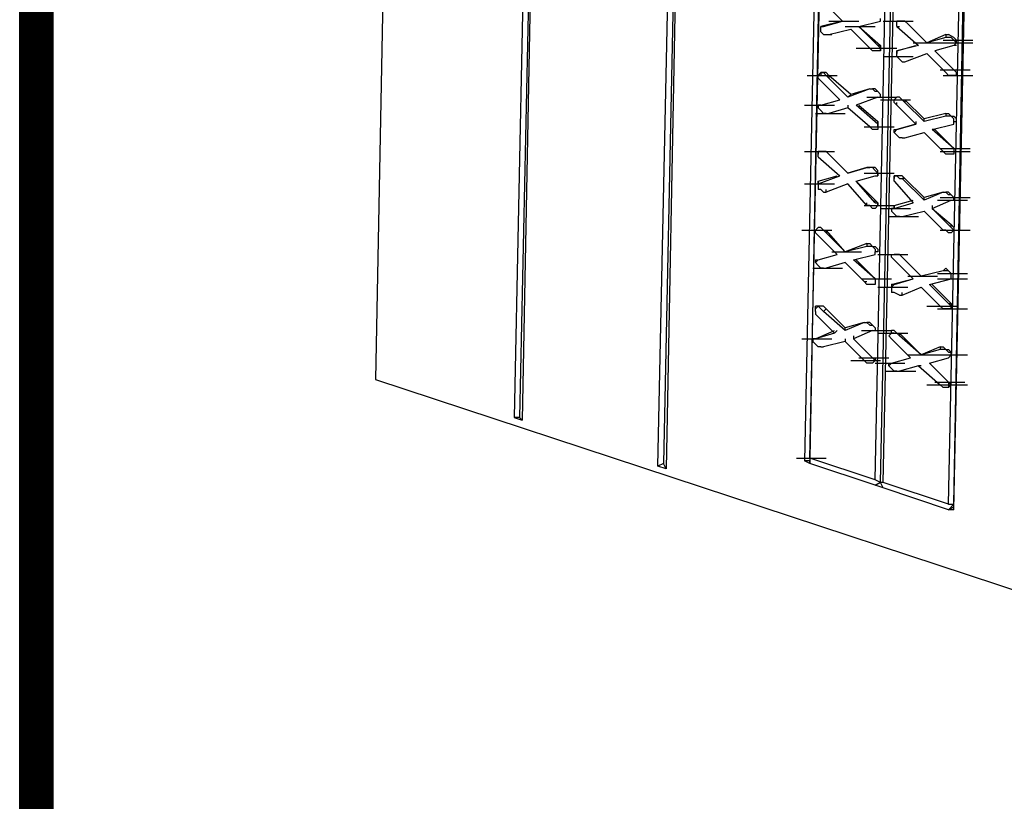
# Model space of a CAD drawing. Units: inches. Extents: x 27 to 113, y -1 to 111.
# Drawn here: x 27 to 33, y 22 to 26 of the extents above; entities that cross this region are included whole.
import ezdxf

# ---------------------------------------------------------------- set-up
doc = ezdxf.new("R2010")
doc.units = ezdxf.units.IN
doc.header["$MEASUREMENT"] = 0
doc.layers.add('Block', color=1, linetype='Continuous')
doc.layers.add('Dim', color=7, linetype='Continuous')

msp = doc.modelspace()

# ---------------------------------------------------------------- linework, layer by layer
at = {"layer": 'Block'}
for p, q in [((29.35924, 31.7351), (29.21524, 24.1031)), ((30.19124, 31.4151), (30.03124, 23.8791)), ((30.22324, 31.3991), (30.06324, 23.8791)), ((30.22324, 31.3991), (30.07924, 23.8631)), ((30.87924, 23.5911), (31.03924, 31.1271)), ((31.07124, 31.1111), (30.91124, 23.6071)), ((31.07124, 31.1111), (30.92724, 23.5751)), ((31.88724, 30.5351), (31.74324, 23.6231)), ((31.77524, 23.6391), (31.91924, 30.5351)), ((31.90324, 30.5351), (31.77524, 23.6391)), ((32.15924, 23.5111), (32.30324, 30.4071)), ((32.19124, 23.4951), (32.33524, 30.3911)), ((32.20724, 23.4951), (32.35124, 30.3911)), ((32.59124, 23.3671), (32.73524, 30.2631)), ((32.62324, 23.3351), (32.76724, 30.2471)), ((32.62324, 23.3671), (32.75124, 30.2471)), ((31.85524, 26.3271), (31.96724, 26.2151)), ((32.19124, 26.2151), (32.19124, 26.2311)), ((31.96724, 26.2151), (31.83924, 26.1831)), ((31.83924, 26.1671), (31.83924, 26.1831)), ((31.83924, 26.1831), (31.85524, 26.1831)), ((31.85524, 26.1831), (31.83924, 26.1831)), ((31.83924, 26.1671), (31.83924, 26.1831)), ((31.85524, 26.1831), (31.96724, 26.2151)), ((31.88724, 26.2151), (32.06324, 26.2151)), ((31.98324, 26.1831), (32.15924, 26.1831)), ((32.06324, 26.1831), (32.19124, 26.2151)), ((32.06324, 26.1831), (32.19124, 26.0711)), ((32.17524, 26.0711), (32.06324, 26.1831)), ((32.20724, 26.2151), (32.38324, 26.2151)), ((32.28724, 26.1991), (32.28724, 26.2151)), ((32.28724, 26.2151), (32.30324, 26.2151)), ((32.30324, 26.2151), (32.28724, 26.2151)), ((32.28724, 26.1831), (32.28724, 26.1991)), ((32.28724, 26.1831), (32.41524, 26.0711)), ((32.28724, 26.1831), (32.30324, 26.1831)), ((32.30324, 26.2151), (32.33524, 26.2151)), ((32.31924, 26.2151), (32.30324, 26.2151)), ((32.33524, 26.2151), (32.31924, 26.2151)), ((32.33524, 26.2151), (32.35124, 26.1991)), ((32.33524, 26.2151), (32.35124, 26.1991)), ((32.46324, 26.0871), (32.35124, 26.1991)), ((32.46324, 26.0871), (32.35124, 26.1991)), ((31.83924, 26.1511), (31.83924, 26.1671)), ((31.83924, 26.1511), (31.85524, 26.1351)), ((31.85524, 26.1351), (31.87124, 26.1351)), ((31.87124, 26.1351), (31.88724, 26.1351)), ((31.88724, 26.1351), (32.01524, 26.1671)), ((31.88724, 26.1351), (31.90324, 26.1351)), ((32.12724, 26.0551), (32.01524, 26.1671)), ((32.57524, 26.1351), (32.46324, 26.0871)), ((32.57524, 26.1191), (32.46324, 26.0871)), ((32.57524, 26.1351), (32.59124, 26.1351)), ((32.57524, 26.1351), (32.57524, 26.1191)), ((32.59124, 26.1191), (32.57524, 26.1191)), ((32.62324, 26.1191), (32.59124, 26.1351)), ((32.60724, 26.1191), (32.59124, 26.1191)), ((32.62324, 26.1031), (32.60724, 26.1191)), ((32.63924, 26.1031), (32.62324, 26.1191)), ((32.17524, 26.0711), (32.19124, 26.0551)), ((32.17524, 26.0711), (32.19124, 26.0711)), ((32.19124, 26.0711), (32.19124, 26.0551)), ((32.28724, 26.0391), (32.39924, 26.0711)), ((32.41524, 26.0711), (32.28724, 26.0391)), ((32.38324, 26.0871), (32.55924, 26.0871)), ((32.62324, 26.0711), (32.51124, 26.0391)), ((32.55924, 26.1031), (32.73524, 26.1031)), ((32.55924, 26.0871), (32.73524, 26.0871)), ((32.55924, 26.0871), (32.73524, 26.0871)), ((32.55924, 26.0871), (32.73524, 26.0871)), ((32.63924, 26.0871), (32.62324, 26.1031)), ((32.62324, 26.0711), (32.63924, 26.0871)), ((32.63924, 26.0711), (32.62324, 26.0711)), ((32.63924, 26.0871), (32.63924, 26.1031)), ((32.04724, 26.0551), (32.22324, 26.0551)), ((32.11124, 26.0551), (32.28724, 26.0551)), ((32.14324, 26.0391), (32.12724, 26.0551)), ((32.15924, 26.0391), (32.14324, 26.0391)), ((32.17524, 26.0391), (32.15924, 26.0391)), ((32.19124, 26.0391), (32.17524, 26.0391)), ((32.19124, 26.0551), (32.19124, 26.0391)), ((32.19124, 26.0551), (32.19124, 26.0391)), ((32.19124, 26.0391), (32.19124, 26.0551)), ((32.20724, 26.0071), (32.38324, 26.0071)), ((32.28724, 26.0231), (32.28724, 26.0391)), ((32.28724, 26.0391), (32.28724, 26.0231)), ((32.28724, 26.0071), (32.28724, 26.0231)), ((32.30324, 25.9911), (32.28724, 26.0071)), ((32.33524, 25.9751), (32.46324, 26.0231)), ((32.57524, 25.9111), (32.46324, 26.0231)), ((32.51124, 26.0391), (32.62324, 25.9271)), ((32.62324, 25.9271), (32.51124, 26.0391)), ((32.31924, 25.9751), (32.30324, 25.9911)), ((32.31924, 25.9751), (32.33524, 25.9751)), ((31.75924, 25.8951), (31.93524, 25.8951)), ((31.82324, 25.8951), (31.83924, 25.9111)), ((31.82324, 25.8791), (31.82324, 25.8951)), ((31.83924, 25.8951), (31.82324, 25.8951)), ((31.83924, 25.9111), (31.85524, 25.9111)), ((31.85524, 25.9111), (31.83924, 25.9111)), ((31.83924, 25.9111), (31.83924, 25.8951)), ((31.85524, 25.9111), (31.87124, 25.8951)), ((31.87124, 25.9111), (31.85524, 25.9111)), ((31.87124, 25.9111), (31.88724, 25.8951)), ((31.87124, 25.8951), (31.88724, 25.8791)), ((32.01524, 25.7831), (31.88724, 25.8951)), ((31.88724, 25.8951), (31.88724, 25.8791)), ((32.54324, 25.9271), (32.71924, 25.9271)), ((32.55924, 25.8951), (32.73524, 25.8951)), ((32.59124, 25.8951), (32.57524, 25.9111)), ((32.60724, 25.8951), (32.59124, 25.8951)), ((32.62324, 25.8951), (32.60724, 25.8951)), ((32.62324, 25.9271), (32.63924, 25.9111)), ((32.62324, 25.9271), (32.63924, 25.9111)), ((32.63924, 25.8951), (32.62324, 25.8951)), ((32.63924, 25.8951), (32.63924, 25.9111)), ((32.63924, 25.9111), (32.63924, 25.8951)), ((31.83924, 25.8631), (31.82324, 25.8791)), ((31.83924, 25.8631), (31.95124, 25.7511)), ((31.99924, 25.7671), (31.88724, 25.8791)), ((32.12724, 25.8151), (31.99924, 25.7671)), ((31.99924, 25.7671), (32.01524, 25.7831)), ((32.12724, 25.8151), (32.01524, 25.7831)), ((32.17524, 25.7671), (32.04724, 25.7191)), ((32.11124, 25.7671), (32.28724, 25.7671)), ((32.11124, 25.7671), (32.28724, 25.7671)), ((32.12724, 25.8151), (32.14324, 25.8151)), ((32.12724, 25.8151), (32.14324, 25.8151)), ((32.15924, 25.8151), (32.14324, 25.8151)), ((32.14324, 25.8151), (32.15924, 25.7991)), ((32.17524, 25.7991), (32.15924, 25.8151)), ((32.17524, 25.7991), (32.15924, 25.7991)), ((32.19124, 25.7831), (32.17524, 25.7991)), ((32.19124, 25.7831), (32.17524, 25.7991)), ((32.17524, 25.7671), (32.19124, 25.7671)), ((32.19124, 25.7671), (32.19124, 25.7831)), ((32.19124, 25.7671), (32.19124, 25.7831)), ((32.28724, 25.7671), (32.27124, 25.7511)), ((32.30324, 25.7671), (32.28724, 25.7671)), ((32.31924, 25.7511), (32.30324, 25.7671)), ((31.74324, 25.7191), (31.91924, 25.7191)), ((31.82324, 25.7191), (31.82324, 25.7031)), ((31.82324, 25.7191), (31.83924, 25.7191)), ((31.83924, 25.7191), (31.82324, 25.7191)), ((31.83924, 25.7191), (31.95124, 25.7511)), ((31.83924, 25.7191), (31.95124, 25.7511)), ((31.99924, 25.7191), (31.99924, 25.7031)), ((32.17524, 25.6071), (32.04724, 25.7191)), ((32.06324, 25.7191), (32.17524, 25.6231)), ((32.19124, 25.7511), (32.36724, 25.7511)), ((32.27124, 25.7351), (32.27124, 25.7511)), ((32.27124, 25.7511), (32.28724, 25.7511)), ((32.28724, 25.7191), (32.27124, 25.7351)), ((32.28724, 25.7511), (32.30324, 25.7511)), ((32.28724, 25.7191), (32.28724, 25.7351)), ((32.28724, 25.7191), (32.39924, 25.6071)), ((32.30324, 25.7511), (32.31924, 25.7511)), ((32.31924, 25.7511), (32.33524, 25.7351)), ((32.31924, 25.7511), (32.33524, 25.7511)), ((32.44724, 25.6391), (32.33524, 25.7511)), ((32.33524, 25.7511), (32.33524, 25.7351)), ((32.44724, 25.6231), (32.33524, 25.7351)), ((31.80724, 25.6711), (31.98324, 25.6711)), ((31.82324, 25.7031), (31.83924, 25.6871)), ((31.85524, 25.6711), (31.83924, 25.6871)), ((31.87124, 25.6711), (31.85524, 25.6711)), ((31.87124, 25.6711), (31.88724, 25.6711)), ((31.99924, 25.7031), (31.88724, 25.6711)), ((32.12724, 25.5911), (31.99924, 25.7031)), ((32.57524, 25.6711), (32.44724, 25.6391)), ((32.57524, 25.6551), (32.44724, 25.6231)), ((32.57524, 25.6711), (32.59124, 25.6711)), ((32.57524, 25.6711), (32.57524, 25.6551)), ((32.59124, 25.6551), (32.57524, 25.6551)), ((32.59124, 25.6711), (32.60724, 25.6551)), ((32.60724, 25.6551), (32.59124, 25.6551)), ((32.62324, 25.6391), (32.60724, 25.6551)), ((32.60724, 25.6551), (32.62324, 25.6551)), ((32.63924, 25.6391), (32.62324, 25.6551)), ((32.17524, 25.6231), (32.17524, 25.6071)), ((32.17524, 25.6071), (32.17524, 25.6231)), ((32.17524, 25.5911), (32.17524, 25.6071)), ((32.17524, 25.6071), (32.17524, 25.5911)), ((32.28724, 25.5751), (32.39924, 25.6071)), ((32.39924, 25.6071), (32.28724, 25.5751)), ((32.39924, 25.6231), (32.39924, 25.6071)), ((32.44724, 25.6231), (32.44724, 25.6391)), ((32.49524, 25.5751), (32.62324, 25.6071)), ((32.62324, 25.6231), (32.62324, 25.6391)), ((32.62324, 25.6231), (32.63924, 25.6231)), ((32.62324, 25.6071), (32.62324, 25.6231)), ((32.63924, 25.6231), (32.63924, 25.6391)), ((32.09524, 25.5911), (32.27124, 25.5911)), ((32.14324, 25.5751), (32.12724, 25.5911)), ((32.15924, 25.5751), (32.14324, 25.5751)), ((32.17524, 25.5751), (32.15924, 25.5751)), ((32.17524, 25.5911), (32.17524, 25.5751)), ((32.27124, 25.5591), (32.27124, 25.5751)), ((32.27124, 25.5751), (32.28724, 25.5751)), ((32.28724, 25.5751), (32.27124, 25.5591)), ((32.27124, 25.5591), (32.28724, 25.5431)), ((32.30324, 25.5271), (32.28724, 25.5431)), ((32.33524, 25.5271), (32.44724, 25.5591)), ((32.55924, 25.4471), (32.44724, 25.5591)), ((32.51124, 25.5751), (32.49524, 25.5751)), ((32.62324, 25.4631), (32.49524, 25.5751)), ((32.51124, 25.5751), (32.62324, 25.4631)), ((32.31924, 25.5271), (32.30324, 25.5271)), ((32.31924, 25.5271), (32.33524, 25.5271)), ((31.74324, 25.4471), (31.91924, 25.4471)), ((31.82324, 25.4311), (31.82324, 25.4471)), ((31.82324, 25.4471), (31.83924, 25.4471)), ((31.83924, 25.4471), (31.82324, 25.4471)), ((31.82324, 25.4471), (31.82324, 25.4311)), ((31.82324, 25.4151), (31.82324, 25.4311)), ((31.83924, 25.4471), (31.87124, 25.4471)), ((31.85524, 25.4471), (31.83924, 25.4471)), ((31.87124, 25.4471), (31.85524, 25.4471)), ((31.87124, 25.4471), (31.88724, 25.4311)), ((31.87124, 25.4471), (31.88724, 25.4311)), ((31.99924, 25.3191), (31.88724, 25.4311)), ((31.88724, 25.4311), (31.99924, 25.3191)), ((32.54324, 25.4631), (32.71924, 25.4631)), ((32.54324, 25.4471), (32.71924, 25.4471)), ((32.57524, 25.4311), (32.55924, 25.4471)), ((32.55924, 25.4471), (32.57524, 25.4471)), ((32.60724, 25.4311), (32.57524, 25.4311)), ((32.62324, 25.4311), (32.60724, 25.4311)), ((32.62324, 25.4631), (32.62324, 25.4471)), ((32.62324, 25.4631), (32.62324, 25.4471)), ((32.62324, 25.4471), (32.62324, 25.4311)), ((32.62324, 25.4471), (32.62324, 25.4311)), ((31.82324, 25.4151), (31.95124, 25.3031)), ((31.82324, 25.2711), (31.93524, 25.3031)), ((31.82324, 25.2551), (31.95124, 25.3031)), ((31.99924, 25.3191), (32.11124, 25.3511)), ((32.11124, 25.3511), (31.99924, 25.3191)), ((32.04724, 25.2711), (32.15924, 25.3031)), ((32.09524, 25.3191), (32.27124, 25.3191)), ((32.11124, 25.3511), (32.12724, 25.3511)), ((32.12724, 25.3511), (32.11124, 25.3511)), ((32.15924, 25.3511), (32.12724, 25.3511)), ((32.14324, 25.3511), (32.12724, 25.3511)), ((32.15924, 25.3351), (32.14324, 25.3511)), ((32.17524, 25.3351), (32.15924, 25.3511)), ((32.15924, 25.3351), (32.17524, 25.3191)), ((32.15924, 25.3031), (32.17524, 25.3031)), ((32.17524, 25.3191), (32.17524, 25.3351)), ((32.17524, 25.3031), (32.17524, 25.3191)), ((32.17524, 25.3191), (32.17524, 25.3031)), ((32.27124, 25.2871), (32.27124, 25.3031)), ((32.27124, 25.2871), (32.27124, 25.3031)), ((32.27124, 25.3031), (32.28724, 25.3031)), ((32.28724, 25.3031), (32.27124, 25.3031)), ((32.27124, 25.3031), (32.27124, 25.2871)), ((32.28724, 25.3031), (32.30324, 25.2871)), ((32.31924, 25.3031), (32.28724, 25.3031)), ((32.31924, 25.3031), (32.33524, 25.2871)), ((31.74324, 25.2551), (31.91924, 25.2551)), ((31.82324, 25.2551), (31.82324, 25.2711)), ((31.82324, 25.2711), (31.82324, 25.2551)), ((31.82324, 25.2551), (31.82324, 25.2391)), ((31.99924, 25.2551), (31.87124, 25.2071)), ((32.11124, 25.1271), (31.99924, 25.2551)), ((32.04724, 25.2711), (32.15924, 25.1591)), ((32.15924, 25.1431), (32.04724, 25.2711)), ((32.27124, 25.2711), (32.27124, 25.2871)), ((32.27124, 25.2711), (32.38324, 25.1431)), ((32.30324, 25.2871), (32.31924, 25.2871)), ((32.44724, 25.1591), (32.31924, 25.2871)), ((32.33524, 25.2871), (32.31924, 25.2871)), ((32.44724, 25.1751), (32.33524, 25.2871)), ((31.82324, 25.2391), (31.82324, 25.2231)), ((31.83924, 25.2231), (31.82324, 25.2231)), ((31.85524, 25.2071), (31.83924, 25.2231)), ((31.85524, 25.2071), (31.87124, 25.2071)), ((31.87124, 25.2071), (31.87124, 25.2231)), ((32.55924, 25.2071), (32.44724, 25.1751)), ((32.55924, 25.2071), (32.44724, 25.1591)), ((32.55924, 25.2071), (32.57524, 25.2071)), ((32.55924, 25.2071), (32.57524, 25.2071)), ((32.59124, 25.2071), (32.57524, 25.2071)), ((32.57524, 25.2071), (32.59124, 25.1911)), ((32.60724, 25.1911), (32.59124, 25.2071)), ((32.60724, 25.1911), (32.59124, 25.1911)), ((32.62324, 25.1751), (32.60724, 25.1911)), ((32.62324, 25.1751), (32.60724, 25.1911)), ((32.11124, 25.1271), (32.11124, 25.1431)), ((32.15924, 25.1591), (32.17524, 25.1431)), ((32.15924, 25.1431), (32.15924, 25.1591)), ((32.15924, 25.1431), (32.17524, 25.1431)), ((32.17524, 25.1271), (32.17524, 25.1431)), ((32.17524, 25.1431), (32.17524, 25.1271)), ((32.27124, 25.1271), (32.38324, 25.1591)), ((32.27124, 25.1111), (32.38324, 25.1431)), ((32.44724, 25.1591), (32.44724, 25.1751)), ((32.49524, 25.1111), (32.60724, 25.1591)), ((32.52724, 25.1591), (32.70324, 25.1591)), ((32.54324, 25.1751), (32.71924, 25.1751)), ((32.60724, 25.1591), (32.62324, 25.1591)), ((32.62324, 25.1591), (32.62324, 25.1751)), ((32.62324, 25.1591), (32.62324, 25.1751)), ((32.09524, 25.1271), (32.27124, 25.1271)), ((32.12724, 25.1271), (32.11124, 25.1271)), ((32.14324, 25.1111), (32.12724, 25.1271)), ((32.15924, 25.1111), (32.14324, 25.1111)), ((32.17524, 25.1271), (32.15924, 25.1111)), ((32.19124, 25.1111), (32.36724, 25.1111)), ((32.25524, 25.1111), (32.25524, 25.0951)), ((32.25524, 25.1111), (32.27124, 25.1111)), ((32.27124, 25.1111), (32.25524, 25.1111)), ((32.25524, 25.0951), (32.27124, 25.0791)), ((32.27124, 25.1111), (32.27124, 25.1271)), ((32.27124, 25.1271), (32.27124, 25.1111)), ((32.28724, 25.0631), (32.27124, 25.0791)), ((32.31924, 25.0631), (32.44724, 25.0951)), ((32.55924, 24.9831), (32.44724, 25.0951)), ((32.49524, 25.1271), (32.49524, 25.1111)), ((32.49524, 25.1111), (32.60724, 25.0151)), ((32.60724, 24.9991), (32.49524, 25.1111)), ((32.23924, 25.0631), (32.41524, 25.0631)), ((32.30324, 25.0631), (32.28724, 25.0631)), ((32.30324, 25.0631), (32.31924, 25.0631)), ((32.60724, 25.0151), (32.62324, 24.9991)), ((32.60724, 24.9991), (32.60724, 25.0151)), ((31.72724, 24.9831), (31.90324, 24.9831)), ((31.80724, 24.9831), (31.82324, 24.9991)), ((31.80724, 24.9831), (31.82324, 24.9831)), ((31.80724, 24.9671), (31.80724, 24.9831)), ((31.82324, 24.9511), (31.80724, 24.9671)), ((31.83924, 24.9991), (31.82324, 24.9991)), ((31.82324, 24.9831), (31.83924, 24.9831)), ((31.85524, 24.9831), (31.83924, 24.9991)), ((31.83924, 24.9831), (31.85524, 24.9831)), ((31.85524, 24.9831), (31.87124, 24.9671)), ((31.85524, 24.9831), (31.87124, 24.9831)), ((31.98324, 24.8551), (31.87124, 24.9831)), ((31.87124, 24.9831), (31.87124, 24.9671)), ((31.98324, 24.8551), (31.87124, 24.9671)), ((32.54324, 24.9831), (32.71924, 24.9831)), ((32.57524, 24.9831), (32.55924, 24.9831)), ((32.59124, 24.9671), (32.57524, 24.9831)), ((32.60724, 24.9671), (32.59124, 24.9671)), ((32.60724, 24.9991), (32.62324, 24.9831)), ((32.62324, 24.9831), (32.60724, 24.9671)), ((32.62324, 24.9991), (32.62324, 24.9831)), ((31.82324, 24.9511), (31.93524, 24.8391)), ((32.11124, 24.9031), (31.98324, 24.8551)), ((32.11124, 24.9031), (32.12724, 24.9031)), ((32.11124, 24.9031), (32.11124, 24.8871)), ((32.12724, 24.9031), (32.14324, 24.8871)), ((31.82324, 24.8071), (31.93524, 24.8391)), ((31.82324, 24.8071), (31.93524, 24.8391)), ((31.90324, 24.8551), (32.07924, 24.8551)), ((32.11124, 24.8871), (31.98324, 24.8551)), ((32.03124, 24.8071), (32.15924, 24.8391)), ((32.12724, 24.8871), (32.11124, 24.8871)), ((32.14324, 24.8871), (32.12724, 24.8871)), ((32.15924, 24.8711), (32.14324, 24.8871)), ((32.14324, 24.8871), (32.15924, 24.8871)), ((32.17524, 24.8711), (32.15924, 24.8871)), ((32.15924, 24.8711), (32.15924, 24.8551)), ((32.17524, 24.8551), (32.15924, 24.8551)), ((32.17524, 24.8551), (32.15924, 24.8551)), ((32.15924, 24.8391), (32.15924, 24.8551)), ((32.17524, 24.8711), (32.17524, 24.8551)), ((32.17524, 24.8391), (32.35124, 24.8391)), ((32.25524, 24.8231), (32.25524, 24.8391)), ((32.25524, 24.8391), (32.27124, 24.8391)), ((32.25524, 24.8391), (32.27124, 24.8391)), ((32.27124, 24.8391), (32.28724, 24.8391)), ((32.28724, 24.8391), (32.27124, 24.8391)), ((32.28724, 24.8391), (32.30324, 24.8391)), ((32.30324, 24.8391), (32.28724, 24.8391)), ((32.30324, 24.8391), (32.31924, 24.8231)), ((32.30324, 24.8391), (32.31924, 24.8231)), ((31.80724, 24.7911), (31.80724, 24.8071)), ((31.80724, 24.8071), (31.82324, 24.8071)), ((31.82324, 24.8071), (31.80724, 24.7911)), ((31.80724, 24.7911), (31.82324, 24.7751)), ((31.98324, 24.7911), (31.87124, 24.7591)), ((32.09524, 24.6791), (31.98324, 24.7911)), ((32.15924, 24.6951), (32.03124, 24.8071)), ((32.04724, 24.8071), (32.15924, 24.6951)), ((32.27124, 24.8071), (32.25524, 24.8231)), ((32.27124, 24.8071), (32.38324, 24.6951)), ((32.43124, 24.7111), (32.31924, 24.8231)), ((32.43124, 24.7111), (32.31924, 24.8231)), ((31.79124, 24.7591), (31.96724, 24.7591)), ((31.83924, 24.7591), (31.82324, 24.7751)), ((31.85524, 24.7591), (31.83924, 24.7591)), ((31.85524, 24.7591), (31.87124, 24.7591)), ((32.55924, 24.7431), (32.43124, 24.7111)), ((32.55924, 24.7431), (32.43124, 24.7111)), ((32.52724, 24.7271), (32.70324, 24.7271)), ((32.55924, 24.7431), (32.57524, 24.7591)), ((32.57524, 24.7431), (32.55924, 24.7431)), ((32.57524, 24.7591), (32.59124, 24.7431)), ((32.59124, 24.7431), (32.57524, 24.7431)), ((32.60724, 24.7271), (32.59124, 24.7431)), ((32.59124, 24.7431), (32.60724, 24.7271)), ((32.60724, 24.7111), (32.60724, 24.7271)), ((32.60724, 24.7111), (32.60724, 24.7271)), ((32.07924, 24.6951), (32.25524, 24.6951)), ((32.11124, 24.6631), (32.09524, 24.6791)), ((32.09524, 24.6791), (32.11124, 24.6791)), ((32.14324, 24.6631), (32.11124, 24.6631)), ((32.15924, 24.6631), (32.14324, 24.6631)), ((32.15924, 24.6951), (32.15924, 24.6791)), ((32.15924, 24.6951), (32.15924, 24.6791)), ((32.15924, 24.6791), (32.15924, 24.6631)), ((32.15924, 24.6791), (32.15924, 24.6631)), ((32.25524, 24.6631), (32.38324, 24.6951)), ((32.25524, 24.6471), (32.27124, 24.6631)), ((32.27124, 24.6631), (32.25524, 24.6631)), ((32.25524, 24.6631), (32.25524, 24.6471)), ((32.27124, 24.6631), (32.38324, 24.6951)), ((32.35124, 24.7111), (32.52724, 24.7111)), ((32.47924, 24.6631), (32.60724, 24.6951)), ((32.59124, 24.5511), (32.47924, 24.6631)), ((32.49524, 24.6631), (32.60724, 24.5511)), ((32.52724, 24.6951), (32.70324, 24.6951)), ((32.60724, 24.6951), (32.60724, 24.7111)), ((32.60724, 24.6951), (32.60724, 24.7111)), ((32.17524, 24.6471), (32.35124, 24.6471)), ((32.25524, 24.6471), (32.25524, 24.6311)), ((32.25524, 24.6311), (32.25524, 24.6151)), ((32.27124, 24.6151), (32.25524, 24.6151)), ((32.30324, 24.5991), (32.27124, 24.6151)), ((32.31924, 24.5991), (32.43124, 24.6471)), ((32.31924, 24.5991), (32.31924, 24.6151)), ((32.54324, 24.5351), (32.43124, 24.6471)), ((32.30324, 24.5991), (32.31924, 24.5991)), ((32.59124, 24.5511), (32.60724, 24.5351)), ((32.59124, 24.5511), (32.60724, 24.5511)), ((32.60724, 24.5511), (32.60724, 24.5351)), ((31.82324, 24.5351), (31.80724, 24.5191)), ((31.82324, 24.5351), (31.80724, 24.5351)), ((31.80724, 24.5191), (31.80724, 24.5351)), ((31.80724, 24.5031), (31.80724, 24.5191)), ((31.80724, 24.5031), (31.80724, 24.4871)), ((31.82324, 24.5351), (31.83924, 24.5191)), ((31.85524, 24.5351), (31.82324, 24.5351)), ((31.83924, 24.5191), (31.85524, 24.5031)), ((31.85524, 24.5351), (31.87124, 24.5191)), ((31.87124, 24.5191), (31.85524, 24.5031)), ((31.98324, 24.3911), (31.85524, 24.5031)), ((31.98324, 24.4071), (31.87124, 24.5191)), ((32.46324, 24.5351), (32.63924, 24.5351)), ((32.52724, 24.5191), (32.70324, 24.5191)), ((32.55924, 24.5191), (32.54324, 24.5351)), ((32.57524, 24.5191), (32.55924, 24.5191)), ((32.59124, 24.5191), (32.57524, 24.5191)), ((32.60724, 24.5191), (32.59124, 24.5191)), ((32.60724, 24.5191), (32.60724, 24.5351)), ((32.60724, 24.5351), (32.60724, 24.5191)), ((31.80724, 24.4871), (31.91924, 24.3751)), ((32.09524, 24.4391), (31.98324, 24.4071)), ((32.09524, 24.4391), (31.98324, 24.3911)), ((32.09524, 24.4391), (32.11124, 24.4391)), ((32.09524, 24.4391), (32.11124, 24.4391)), ((32.12724, 24.4391), (32.11124, 24.4391)), ((32.11124, 24.4391), (32.12724, 24.4231)), ((32.14324, 24.4231), (32.12724, 24.4391)), ((31.80724, 24.3431), (31.91924, 24.3911)), ((31.91924, 24.3751), (31.80724, 24.3431)), ((31.93524, 24.3911), (31.91924, 24.3751)), ((31.98324, 24.3911), (31.98324, 24.4071)), ((32.14324, 24.3911), (32.03124, 24.3431)), ((32.07924, 24.3911), (32.25524, 24.3911)), ((32.12724, 24.4231), (32.14324, 24.4231)), ((32.15924, 24.4071), (32.14324, 24.4231)), ((32.14324, 24.4231), (32.15924, 24.4071)), ((32.14324, 24.3911), (32.15924, 24.3911)), ((32.15924, 24.4071), (32.15924, 24.3911)), ((32.15924, 24.4071), (32.15924, 24.3911)), ((32.17524, 24.3751), (32.35124, 24.3751)), ((32.17524, 24.3751), (32.35124, 24.3751)), ((32.23924, 24.3591), (32.25524, 24.3751)), ((32.27124, 24.3911), (32.25524, 24.3911)), ((32.25524, 24.3751), (32.25524, 24.3911)), ((32.27124, 24.3751), (32.25524, 24.3751)), ((32.28724, 24.3751), (32.27124, 24.3911)), ((32.27124, 24.3751), (32.28724, 24.3751)), ((32.28724, 24.3751), (32.30324, 24.3591)), ((32.28724, 24.3751), (32.30324, 24.3751)), ((32.43124, 24.2471), (32.30324, 24.3751)), ((32.30324, 24.3751), (32.30324, 24.3591)), ((31.72724, 24.3431), (31.90324, 24.3431)), ((31.79124, 24.3431), (31.79124, 24.3271)), ((31.79124, 24.3431), (31.80724, 24.3431)), ((31.80724, 24.3431), (31.79124, 24.3431)), ((31.79124, 24.3271), (31.80724, 24.3111)), ((31.98324, 24.3271), (31.85524, 24.2951)), ((31.98324, 24.3431), (31.98324, 24.3271)), ((32.09524, 24.2151), (31.98324, 24.3271)), ((32.03124, 24.3591), (32.03124, 24.3431)), ((32.03124, 24.3431), (32.14324, 24.2311)), ((32.03124, 24.3431), (32.14324, 24.2311)), ((32.25524, 24.3431), (32.23924, 24.3591)), ((32.25524, 24.3431), (32.36724, 24.2311)), ((32.43124, 24.2471), (32.30324, 24.3591)), ((31.82324, 24.2951), (31.80724, 24.3111)), ((31.83924, 24.2951), (31.82324, 24.2951)), ((31.83924, 24.2951), (31.85524, 24.2951)), ((32.54324, 24.2951), (32.43124, 24.2471)), ((32.54324, 24.2791), (32.43124, 24.2471)), ((32.54324, 24.2951), (32.55924, 24.2951)), ((32.54324, 24.2951), (32.54324, 24.2791)), ((32.55924, 24.2791), (32.54324, 24.2791)), ((32.55924, 24.2951), (32.57524, 24.2791)), ((32.57524, 24.2791), (32.55924, 24.2791)), ((32.59124, 24.2631), (32.57524, 24.2791)), ((32.57524, 24.2791), (32.59124, 24.2791)), ((32.60724, 24.2631), (32.59124, 24.2791)), ((32.59124, 24.2631), (32.60724, 24.2631)), ((32.60724, 24.2471), (32.60724, 24.2631)), ((32.60724, 24.2631), (32.60724, 24.2471)), ((32.01524, 24.2151), (32.19124, 24.2151)), ((32.06324, 24.2311), (32.23924, 24.2311)), ((32.11124, 24.1991), (32.09524, 24.2151)), ((32.12724, 24.1991), (32.11124, 24.1991)), ((32.14324, 24.1991), (32.12724, 24.1991)), ((32.14324, 24.2311), (32.15924, 24.2311)), ((32.14324, 24.2311), (32.15924, 24.2151)), ((32.15924, 24.2151), (32.14324, 24.1991)), ((32.15924, 24.2311), (32.15924, 24.2151)), ((32.15924, 24.1991), (32.33524, 24.1991)), ((32.23924, 24.1831), (32.23924, 24.1991)), ((32.23924, 24.1991), (32.25524, 24.1991)), ((32.25524, 24.1991), (32.23924, 24.1831)), ((32.25524, 24.1991), (32.36724, 24.2311)), ((32.25524, 24.1991), (32.36724, 24.2311)), ((32.35124, 24.2471), (32.52724, 24.2471)), ((32.47924, 24.1991), (32.59124, 24.2311)), ((32.47924, 24.1991), (32.59124, 24.0871)), ((32.59124, 24.0871), (32.47924, 24.1991)), ((32.52724, 24.2471), (32.70324, 24.2471)), ((32.59124, 24.2311), (32.60724, 24.2471)), ((32.22324, 24.1511), (32.39924, 24.1511)), ((32.23924, 24.1831), (32.25524, 24.1671)), ((32.27124, 24.1511), (32.25524, 24.1671)), ((32.28724, 24.1511), (32.27124, 24.1511)), ((32.28724, 24.1511), (32.30324, 24.1511)), ((32.41524, 24.1831), (32.30324, 24.1511)), ((32.43124, 24.1831), (32.41524, 24.1831)), ((32.41524, 24.1831), (32.54324, 24.0711)), ((29.21524, 24.1031), (43.08724, 19.5271)), ((32.51124, 24.0871), (32.68724, 24.0871)), ((32.59124, 24.0871), (32.60724, 24.0711)), ((32.59124, 24.0871), (32.59124, 24.0711)), ((32.46324, 24.0711), (32.63924, 24.0711)), ((32.52724, 24.0711), (32.70324, 24.0711)), ((32.55924, 24.0551), (32.54324, 24.0711)), ((32.57524, 24.0551), (32.55924, 24.0551)), ((32.59124, 24.0551), (32.57524, 24.0551)), ((32.59124, 24.0711), (32.59124, 24.0551)), ((32.59124, 24.0551), (32.60724, 24.0711)), ((30.03124, 23.8791), (30.07924, 23.8631)), ((30.06324, 23.8791), (30.03124, 23.8791)), ((30.07924, 23.8631), (30.06324, 23.8791)), ((31.69524, 23.6391), (31.87124, 23.6391)), ((31.77524, 23.6071), (31.74324, 23.6231)), ((31.77524, 23.6231), (31.74324, 23.6231)), ((32.15924, 23.5111), (31.77524, 23.6391)), ((31.77524, 23.6391), (31.77524, 23.6071)), ((31.77524, 23.6391), (31.77524, 23.6231)), ((31.77524, 23.6071), (31.77524, 23.6231)), ((30.91124, 23.6071), (30.87924, 23.5911)), ((30.92724, 23.5751), (30.87924, 23.5911)), ((30.92724, 23.5751), (30.91124, 23.6071)), ((32.15924, 23.4791), (31.77524, 23.6071)), ((32.19124, 23.4951), (32.15924, 23.5111)), ((32.19124, 23.4951), (32.15924, 23.4791)), ((32.15924, 23.4791), (32.19124, 23.4951)), ((32.20724, 23.4631), (32.15924, 23.4791)), ((32.20724, 23.4631), (32.19124, 23.4951)), ((32.20724, 23.4951), (32.19124, 23.4951)), ((32.20724, 23.4631), (32.19124, 23.4951)), ((32.59124, 23.3671), (32.20724, 23.4951)), ((32.59124, 23.3351), (32.20724, 23.4631)), ((32.59124, 23.3351), (32.62324, 23.3671)), ((32.59124, 23.3671), (32.62324, 23.3671)), ((32.59124, 23.3351), (32.62324, 23.3511)), ((32.62324, 23.3351), (32.59124, 23.3351)), ((32.62324, 23.3511), (32.62324, 23.3671)), ((32.62324, 23.3351), (32.62324, 23.3511))]:
    msp.add_line(p, q, dxfattribs=at)
at = {"layer": 'Dim'}
msp.add_line((27.11748, -0.67027), (27.11748, 110.89624), dxfattribs=at)
at = {"layer": 'Dim', "const_width": 0.2}
msp.add_lwpolyline([(27.21748, 110.79624), (113.27342, 110.79624), (113.27342, -0.57027), (27.21748, -0.57027)], close=True, dxfattribs=at)

doc.saveas('drawing.dxf')
